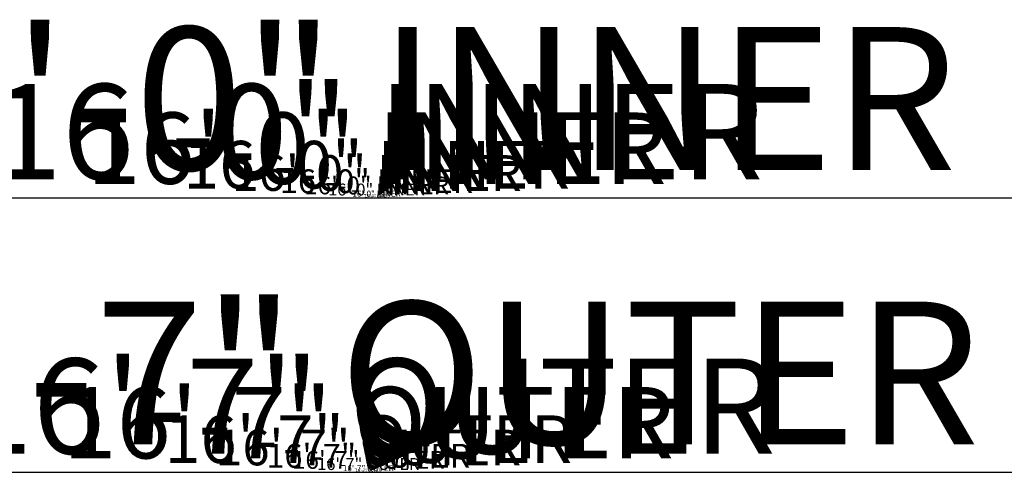
# Model space of a CAD drawing. Units: inches. Extents: x 12 to 872, y 80 to 555.
# Drawn here: x 321 to 380, y 87 to 114 of the extents above; entities that cross this region are included whole.
import ezdxf

# ---------------------------------------------------------------- set-up
doc = ezdxf.new("R2010")
doc.units = ezdxf.units.IN
doc.header["$LTSCALE"] = 0.25
doc.header["$MEASUREMENT"] = 0
for name, color, linetype in [('DIM', 1, 'Continuous'), ('DIM @ 1 (1)', 1, 'Continuous'), ('DIM @ 1 (2)', 1, 'Continuous'), ('DIM @ 12', 1, 'Continuous'), ('DIM @ 16', 1, 'Continuous'), ('DIM @ 2', 1, 'Continuous'), ('DIM @ 24', 1, 'Continuous'), ('DIM @ 32', 1, 'Continuous'), ('DIM @ 4', 1, 'Continuous'), ('DIM @ 48', 1, 'Continuous'), ('DIM @ 64', 1, 'Continuous'), ('DIM @ 8', 1, 'Continuous'), ('DIM @ 96', 1, 'Continuous')]:
    doc.layers.add(name, color=color, linetype=linetype)
doc.styles.get("Standard").update_dxf_attribs({"font": 'romans.shx'})
doc.dimstyles.get("Standard").update_dxf_attribs({"dimtxt": 0.09, "dimasz": 0.07, "dimexe": 0.009, "dimexo": 0.009, "dimgap": 0.009, "dimtad": 1, "dimtih": 1, "dimtoh": 1, "dimdec": 4, "dimzin": 0, "dimdsep": 46, "dimlunit": 5, "dimtxsty": 'Standard', "dimcen": 0, "dimclrt": 7, "dimadec": 0, "dimazin": 0, "dimtfac": 1, "dimtdec": 4, "dimtofl": 0, "dimtmove": 0, "dimatfit": 1, "dimfxl": 0, "dimtolj": 1, "dimtzin": 0, "dimarcsym": 0})

# ---------------------------------------------------------------- blocks, each defined once
blk = doc.blocks.new('*D1012')
at = {"layer": 'DEFPOINTS', "color": 0}
for p in [(242.386, 149.248), (441.386, 149.248), (441.386, 86.847)]:
    blk.add_point(p, dxfattribs=at)
at = {"layer": 'DIM', "color": 0, "lineweight": -2}
for p, q in [((242.386, 148.672), (242.386, 86.271)), ((441.386, 148.672), (441.386, 86.271)), ((246.866, 86.847), (436.906, 86.847))]:
    blk.add_line(p, q, dxfattribs=at)
at = {"layer": 'DIM', "color": 0}
for points in [[(246.866, 87.594), (246.866, 86.1), (242.386, 86.847)], [(436.906, 87.594), (436.906, 86.1), (441.386, 86.847)]]:
    blk.add_solid(points, dxfattribs=at)
at = {"layer": 'DIM', "color": 7, "insert": (341.886, 90.851), "char_height": 5.76, "attachment_point": 5}
blk.add_mtext('\\A1;16\'-7" OUTER', dxfattribs=at)
blk = doc.blocks.new('*D1013')
at = {"layer": 'DEFPOINTS', "color": 0}
for p in [(242.386, 149.248), (441.386, 149.248), (441.386, 86.847)]:
    blk.add_point(p, dxfattribs=at)
at = {"layer": 'DIM', "color": 0, "lineweight": -2}
for p, q in [((242.386, 148.384), (242.386, 85.983)), ((441.386, 148.384), (441.386, 85.983)), ((249.106, 86.847), (434.666, 86.847))]:
    blk.add_line(p, q, dxfattribs=at)
at = {"layer": 'DIM', "color": 0}
for points in [[(249.106, 87.967), (249.106, 85.727), (242.386, 86.847)], [(434.666, 87.967), (434.666, 85.727), (441.386, 86.847)]]:
    blk.add_solid(points, dxfattribs=at)
at = {"layer": 'DIM', "color": 7, "insert": (341.886, 92.854), "char_height": 8.64, "attachment_point": 5}
blk.add_mtext('\\A1;16\'-7" OUTER', dxfattribs=at)
blk = doc.blocks.new('*D1014')
at = {"layer": 'DEFPOINTS', "color": 0}
for p in [(242.386, 149.248), (441.386, 149.248), (441.386, 86.847)]:
    blk.add_point(p, dxfattribs=at)
at = {"layer": 'DIM', "color": 0, "lineweight": -2}
for p, q in [((242.386, 148.816), (242.386, 86.415)), ((441.386, 148.816), (441.386, 86.415)), ((245.746, 86.847), (438.026, 86.847))]:
    blk.add_line(p, q, dxfattribs=at)
at = {"layer": 'DIM', "color": 0}
for points in [[(245.746, 87.407), (245.746, 86.287), (242.386, 86.847)], [(438.026, 87.407), (438.026, 86.287), (441.386, 86.847)]]:
    blk.add_solid(points, dxfattribs=at)
at = {"layer": 'DIM', "color": 7, "insert": (341.886, 89.85), "char_height": 4.32, "attachment_point": 5}
blk.add_mtext('\\A1;16\'-7" OUTER', dxfattribs=at)
blk = doc.blocks.new('*D1015')
at = {"layer": 'DEFPOINTS', "color": 0}
for p in [(242.386, 149.248), (441.386, 149.248), (441.386, 86.847)]:
    blk.add_point(p, dxfattribs=at)
at = {"layer": 'DIM', "color": 0, "lineweight": -2}
for p, q in [((242.386, 148.96), (242.386, 86.559)), ((441.386, 148.96), (441.386, 86.559)), ((244.626, 86.847), (439.146, 86.847))]:
    blk.add_line(p, q, dxfattribs=at)
at = {"layer": 'DIM', "color": 0}
for points in [[(244.626, 87.22), (244.626, 86.474), (242.386, 86.847)], [(439.146, 87.22), (439.146, 86.474), (441.386, 86.847)]]:
    blk.add_solid(points, dxfattribs=at)
at = {"layer": 'DIM', "color": 7, "insert": (341.886, 88.849), "char_height": 2.88, "attachment_point": 5}
blk.add_mtext('\\A1;16\'-7" OUTER', dxfattribs=at)
blk = doc.blocks.new('*D1016')
at = {"layer": 'DEFPOINTS', "color": 0}
for p in [(242.386, 149.248), (441.386, 149.248), (441.386, 86.847)]:
    blk.add_point(p, dxfattribs=at)
at = {"layer": 'DIM', "color": 0, "lineweight": -2}
for p, q in [((242.386, 149.032), (242.386, 86.631)), ((441.386, 149.032), (441.386, 86.631)), ((244.066, 86.847), (439.706, 86.847))]:
    blk.add_line(p, q, dxfattribs=at)
at = {"layer": 'DIM', "color": 0}
for points in [[(244.066, 87.127), (244.066, 86.567), (242.386, 86.847)], [(439.706, 87.127), (439.706, 86.567), (441.386, 86.847)]]:
    blk.add_solid(points, dxfattribs=at)
at = {"layer": 'DIM', "color": 7, "insert": (341.886, 88.349), "char_height": 2.16, "attachment_point": 5}
blk.add_mtext('\\A1;16\'-7" OUTER', dxfattribs=at)
blk = doc.blocks.new('*D1017')
at = {"layer": 'DEFPOINTS', "color": 0}
for p in [(242.386, 149.248), (441.386, 149.248), (441.386, 86.847)]:
    blk.add_point(p, dxfattribs=at)
at = {"layer": 'DIM', "color": 0, "lineweight": -2}
for p, q in [((242.386, 149.104), (242.386, 86.703)), ((441.386, 149.104), (441.386, 86.703)), ((243.506, 86.847), (440.266, 86.847))]:
    blk.add_line(p, q, dxfattribs=at)
at = {"layer": 'DIM', "color": 0}
for points in [[(243.506, 87.034), (243.506, 86.66), (242.386, 86.847)], [(440.266, 87.034), (440.266, 86.66), (441.386, 86.847)]]:
    blk.add_solid(points, dxfattribs=at)
at = {"layer": 'DIM', "color": 7, "insert": (341.886, 87.848), "char_height": 1.44, "attachment_point": 5}
blk.add_mtext('\\A1;16\'-7" OUTER', dxfattribs=at)
blk = doc.blocks.new('*D1018')
at = {"layer": 'DEFPOINTS', "color": 0}
for p in [(242.386, 149.248), (441.386, 149.248), (441.386, 86.847)]:
    blk.add_point(p, dxfattribs=at)
at = {"layer": 'DIM', "color": 0, "lineweight": -2}
for p, q in [((242.386, 149.14), (242.386, 86.739)), ((441.386, 149.14), (441.386, 86.739)), ((243.226, 86.847), (440.546, 86.847))]:
    blk.add_line(p, q, dxfattribs=at)
at = {"layer": 'DIM', "color": 0}
for points in [[(243.226, 86.987), (243.226, 86.707), (242.386, 86.847)], [(440.546, 86.987), (440.546, 86.707), (441.386, 86.847)]]:
    blk.add_solid(points, dxfattribs=at)
at = {"layer": 'DIM', "color": 7, "insert": (341.886, 87.598), "char_height": 1.08, "attachment_point": 5}
blk.add_mtext('\\A1;16\'-7" OUTER', dxfattribs=at)
blk = doc.blocks.new('*D1019')
at = {"layer": 'DEFPOINTS', "color": 0}
for p in [(242.386, 149.248), (441.386, 149.248), (441.386, 86.847)]:
    blk.add_point(p, dxfattribs=at)
at = {"layer": 'DIM', "color": 0, "lineweight": -2}
for p, q in [((242.386, 149.176), (242.386, 86.775)), ((441.386, 149.176), (441.386, 86.775)), ((242.946, 86.847), (440.826, 86.847))]:
    blk.add_line(p, q, dxfattribs=at)
at = {"layer": 'DIM', "color": 0}
for points in [[(242.946, 86.94), (242.946, 86.754), (242.386, 86.847)], [(440.826, 86.94), (440.826, 86.754), (441.386, 86.847)]]:
    blk.add_solid(points, dxfattribs=at)
at = {"layer": 'DIM', "color": 7, "insert": (341.886, 87.347), "char_height": 0.72, "attachment_point": 5}
blk.add_mtext('\\A1;16\'-7" OUTER', dxfattribs=at)
blk = doc.blocks.new('*D1020')
at = {"layer": 'DEFPOINTS', "color": 0}
for p in [(242.386, 149.248), (441.386, 149.248), (441.386, 86.847)]:
    blk.add_point(p, dxfattribs=at)
at = {"layer": 'DIM', "color": 0, "lineweight": -2}
for p, q in [((242.386, 149.212), (242.386, 86.811)), ((441.386, 149.212), (441.386, 86.811)), ((242.666, 86.847), (441.106, 86.847))]:
    blk.add_line(p, q, dxfattribs=at)
at = {"layer": 'DIM', "color": 0}
for points in [[(242.666, 86.894), (242.666, 86.8), (242.386, 86.847)], [(441.106, 86.894), (441.106, 86.8), (441.386, 86.847)]]:
    blk.add_solid(points, dxfattribs=at)
at = {"layer": 'DIM', "color": 7, "insert": (341.886, 87.097), "char_height": 0.36, "attachment_point": 5}
blk.add_mtext('\\A1;16\'-7" OUTER', dxfattribs=at)
blk = doc.blocks.new('*D1021')
at = {"layer": 'DEFPOINTS', "color": 0}
for p in [(242.386, 149.248), (441.386, 149.248), (441.386, 86.847)]:
    blk.add_point(p, dxfattribs=at)
at = {"layer": 'DIM', "color": 0, "lineweight": -2}
for p, q in [((242.386, 149.23), (242.386, 86.829)), ((441.386, 149.23), (441.386, 86.829)), ((242.526, 86.847), (441.246, 86.847))]:
    blk.add_line(p, q, dxfattribs=at)
at = {"layer": 'DIM', "color": 0}
for points in [[(242.526, 86.87), (242.526, 86.824), (242.386, 86.847)], [(441.246, 86.87), (441.246, 86.824), (441.386, 86.847)]]:
    blk.add_solid(points, dxfattribs=at)
at = {"layer": 'DIM', "color": 7, "insert": (341.886, 86.972), "char_height": 0.18, "attachment_point": 5}
blk.add_mtext('\\A1;16\'-7" OUTER', dxfattribs=at)
blk = doc.blocks.new('*D1022')
at = {"layer": 'DEFPOINTS', "color": 0}
for p in [(242.386, 149.248), (441.386, 149.248), (441.386, 86.847)]:
    blk.add_point(p, dxfattribs=at)
at = {"layer": 'DIM', "color": 0, "lineweight": -2}
for p, q in [((242.386, 149.239), (242.386, 86.838)), ((441.386, 149.239), (441.386, 86.838)), ((242.456, 86.847), (441.316, 86.847))]:
    blk.add_line(p, q, dxfattribs=at)
at = {"layer": 'DIM', "color": 0}
for points in [[(242.456, 86.859), (242.456, 86.835), (242.386, 86.847)], [(441.316, 86.859), (441.316, 86.835), (441.386, 86.847)]]:
    blk.add_solid(points, dxfattribs=at)
at = {"layer": 'DIM', "color": 7, "insert": (341.886, 86.909), "char_height": 0.09, "attachment_point": 5}
blk.add_mtext('\\A1;16\'-7" OUTER', dxfattribs=at)
blk = doc.blocks.new('*D1023')
at = {"layer": 'DEFPOINTS', "color": 0}
for p in [(242.386, 149.248), (441.386, 149.248), (441.386, 86.847)]:
    blk.add_point(p, dxfattribs=at)
at = {"layer": 'DIM', "color": 0, "lineweight": -2}
for p, q in [((242.386, 149.239), (242.386, 86.838)), ((441.386, 149.239), (441.386, 86.838)), ((242.456, 86.847), (441.316, 86.847))]:
    blk.add_line(p, q, dxfattribs=at)
at = {"layer": 'DIM', "color": 0}
for points in [[(242.456, 86.859), (242.456, 86.835), (242.386, 86.847)], [(441.316, 86.859), (441.316, 86.835), (441.386, 86.847)]]:
    blk.add_solid(points, dxfattribs=at)
at = {"layer": 'DIM', "color": 7, "insert": (341.886, 86.909), "char_height": 0.09, "attachment_point": 5}
blk.add_mtext('\\A1;16\'-7" OUTER', dxfattribs=at)
blk = doc.blocks.new('*D1025')
at = {"layer": 'DEFPOINTS', "color": 0}
for p in [(246.386, 152.906), (438.386, 152.906), (438.386, 103.45)]:
    blk.add_point(p, dxfattribs=at)
at = {"layer": 'DIM', "color": 0, "lineweight": -2}
for p, q in [((246.386, 152.33), (246.386, 102.874)), ((438.386, 152.33), (438.386, 102.874)), ((250.866, 103.45), (433.906, 103.45))]:
    blk.add_line(p, q, dxfattribs=at)
at = {"layer": 'DIM', "color": 0}
for points in [[(250.866, 104.197), (250.866, 102.704), (246.386, 103.45)], [(433.906, 104.197), (433.906, 102.704), (438.386, 103.45)]]:
    blk.add_solid(points, dxfattribs=at)
at = {"layer": 'DIM', "color": 7, "insert": (342.386, 107.455), "char_height": 5.76, "attachment_point": 5}
blk.add_mtext('\\A1;16\'-0" INNER', dxfattribs=at)
blk = doc.blocks.new('*D1026')
at = {"layer": 'DEFPOINTS', "color": 0}
for p in [(246.386, 152.906), (438.386, 152.906), (438.386, 103.45)]:
    blk.add_point(p, dxfattribs=at)
at = {"layer": 'DIM', "color": 0, "lineweight": -2}
for p, q in [((246.386, 152.042), (246.386, 102.586)), ((438.386, 152.042), (438.386, 102.586)), ((253.106, 103.45), (431.666, 103.45))]:
    blk.add_line(p, q, dxfattribs=at)
at = {"layer": 'DIM', "color": 0}
for points in [[(253.106, 104.57), (253.106, 102.33), (246.386, 103.45)], [(431.666, 104.57), (431.666, 102.33), (438.386, 103.45)]]:
    blk.add_solid(points, dxfattribs=at)
at = {"layer": 'DIM', "color": 7, "insert": (342.386, 109.457), "char_height": 8.64, "attachment_point": 5}
blk.add_mtext('\\A1;16\'-0" INNER', dxfattribs=at)
blk = doc.blocks.new('*D1027')
at = {"layer": 'DEFPOINTS', "color": 0}
for p in [(246.386, 152.906), (438.386, 152.906), (438.386, 103.45)]:
    blk.add_point(p, dxfattribs=at)
at = {"layer": 'DIM', "color": 0, "lineweight": -2}
for p, q in [((246.386, 152.474), (246.386, 103.018)), ((438.386, 152.474), (438.386, 103.018)), ((249.746, 103.45), (435.026, 103.45))]:
    blk.add_line(p, q, dxfattribs=at)
at = {"layer": 'DIM', "color": 0}
for points in [[(249.746, 104.01), (249.746, 102.89), (246.386, 103.45)], [(435.026, 104.01), (435.026, 102.89), (438.386, 103.45)]]:
    blk.add_solid(points, dxfattribs=at)
at = {"layer": 'DIM', "color": 7, "insert": (342.386, 106.454), "char_height": 4.32, "attachment_point": 5}
blk.add_mtext('\\A1;16\'-0" INNER', dxfattribs=at)
blk = doc.blocks.new('*D1028')
at = {"layer": 'DEFPOINTS', "color": 0}
for p in [(246.386, 152.906), (438.386, 152.906), (438.386, 103.45)]:
    blk.add_point(p, dxfattribs=at)
at = {"layer": 'DIM', "color": 0, "lineweight": -2}
for p, q in [((246.386, 152.618), (246.386, 103.162)), ((438.386, 152.618), (438.386, 103.162)), ((248.626, 103.45), (436.146, 103.45))]:
    blk.add_line(p, q, dxfattribs=at)
at = {"layer": 'DIM', "color": 0}
for points in [[(248.626, 103.824), (248.626, 103.077), (246.386, 103.45)], [(436.146, 103.824), (436.146, 103.077), (438.386, 103.45)]]:
    blk.add_solid(points, dxfattribs=at)
at = {"layer": 'DIM', "color": 7, "insert": (342.386, 105.453), "char_height": 2.88, "attachment_point": 5}
blk.add_mtext('\\A1;16\'-0" INNER', dxfattribs=at)
blk = doc.blocks.new('*D1029')
at = {"layer": 'DEFPOINTS', "color": 0}
for p in [(246.386, 152.906), (438.386, 152.906), (438.386, 103.45)]:
    blk.add_point(p, dxfattribs=at)
at = {"layer": 'DIM', "color": 0, "lineweight": -2}
for p, q in [((246.386, 152.69), (246.386, 103.234)), ((438.386, 152.69), (438.386, 103.234)), ((248.066, 103.45), (436.706, 103.45))]:
    blk.add_line(p, q, dxfattribs=at)
at = {"layer": 'DIM', "color": 0}
for points in [[(248.066, 103.73), (248.066, 103.17), (246.386, 103.45)], [(436.706, 103.73), (436.706, 103.17), (438.386, 103.45)]]:
    blk.add_solid(points, dxfattribs=at)
at = {"layer": 'DIM', "color": 7, "insert": (342.386, 104.952), "char_height": 2.16, "attachment_point": 5}
blk.add_mtext('\\A1;16\'-0" INNER', dxfattribs=at)
blk = doc.blocks.new('*D1030')
at = {"layer": 'DEFPOINTS', "color": 0}
for p in [(246.386, 152.906), (438.386, 152.906), (438.386, 103.45)]:
    blk.add_point(p, dxfattribs=at)
at = {"layer": 'DIM', "color": 0, "lineweight": -2}
for p, q in [((246.386, 152.762), (246.386, 103.306)), ((438.386, 152.762), (438.386, 103.306)), ((247.506, 103.45), (437.266, 103.45))]:
    blk.add_line(p, q, dxfattribs=at)
at = {"layer": 'DIM', "color": 0}
for points in [[(247.506, 103.637), (247.506, 103.264), (246.386, 103.45)], [(437.266, 103.637), (437.266, 103.264), (438.386, 103.45)]]:
    blk.add_solid(points, dxfattribs=at)
at = {"layer": 'DIM', "color": 7, "insert": (342.386, 104.452), "char_height": 1.44, "attachment_point": 5}
blk.add_mtext('\\A1;16\'-0" INNER', dxfattribs=at)
blk = doc.blocks.new('*D1031')
at = {"layer": 'DEFPOINTS', "color": 0}
for p in [(246.386, 152.906), (438.386, 152.906), (438.386, 103.45)]:
    blk.add_point(p, dxfattribs=at)
at = {"layer": 'DIM', "color": 0, "lineweight": -2}
for p, q in [((246.386, 152.798), (246.386, 103.342)), ((438.386, 152.798), (438.386, 103.342)), ((247.226, 103.45), (437.546, 103.45))]:
    blk.add_line(p, q, dxfattribs=at)
at = {"layer": 'DIM', "color": 0}
for points in [[(247.226, 103.59), (247.226, 103.31), (246.386, 103.45)], [(437.546, 103.59), (437.546, 103.31), (438.386, 103.45)]]:
    blk.add_solid(points, dxfattribs=at)
at = {"layer": 'DIM', "color": 7, "insert": (342.386, 104.201), "char_height": 1.08, "attachment_point": 5}
blk.add_mtext('\\A1;16\'-0" INNER', dxfattribs=at)
blk = doc.blocks.new('*D1032')
at = {"layer": 'DEFPOINTS', "color": 0}
for p in [(246.386, 152.906), (438.386, 152.906), (438.386, 103.45)]:
    blk.add_point(p, dxfattribs=at)
at = {"layer": 'DIM', "color": 0, "lineweight": -2}
for p, q in [((246.386, 152.834), (246.386, 103.378)), ((438.386, 152.834), (438.386, 103.378)), ((246.946, 103.45), (437.826, 103.45))]:
    blk.add_line(p, q, dxfattribs=at)
at = {"layer": 'DIM', "color": 0}
for points in [[(246.946, 103.544), (246.946, 103.357), (246.386, 103.45)], [(437.826, 103.544), (437.826, 103.357), (438.386, 103.45)]]:
    blk.add_solid(points, dxfattribs=at)
at = {"layer": 'DIM', "color": 7, "insert": (342.386, 103.951), "char_height": 0.72, "attachment_point": 5}
blk.add_mtext('\\A1;16\'-0" INNER', dxfattribs=at)
blk = doc.blocks.new('*D1033')
at = {"layer": 'DEFPOINTS', "color": 0}
for p in [(246.386, 152.906), (438.386, 152.906), (438.386, 103.45)]:
    blk.add_point(p, dxfattribs=at)
at = {"layer": 'DIM', "color": 0, "lineweight": -2}
for p, q in [((246.386, 152.87), (246.386, 103.414)), ((438.386, 152.87), (438.386, 103.414)), ((246.666, 103.45), (438.106, 103.45))]:
    blk.add_line(p, q, dxfattribs=at)
at = {"layer": 'DIM', "color": 0}
for points in [[(246.666, 103.497), (246.666, 103.404), (246.386, 103.45)], [(438.106, 103.497), (438.106, 103.404), (438.386, 103.45)]]:
    blk.add_solid(points, dxfattribs=at)
at = {"layer": 'DIM', "color": 7, "insert": (342.386, 103.701), "char_height": 0.36, "attachment_point": 5}
blk.add_mtext('\\A1;16\'-0" INNER', dxfattribs=at)
blk = doc.blocks.new('*D1034')
at = {"layer": 'DEFPOINTS', "color": 0}
for p in [(246.386, 152.906), (438.386, 152.906), (438.386, 103.45)]:
    blk.add_point(p, dxfattribs=at)
at = {"layer": 'DIM', "color": 0, "lineweight": -2}
for p, q in [((246.386, 152.888), (246.386, 103.432)), ((438.386, 152.888), (438.386, 103.432)), ((246.526, 103.45), (438.246, 103.45))]:
    blk.add_line(p, q, dxfattribs=at)
at = {"layer": 'DIM', "color": 0}
for points in [[(246.526, 103.474), (246.526, 103.427), (246.386, 103.45)], [(438.246, 103.474), (438.246, 103.427), (438.386, 103.45)]]:
    blk.add_solid(points, dxfattribs=at)
at = {"layer": 'DIM', "color": 7, "insert": (342.386, 103.576), "char_height": 0.18, "attachment_point": 5}
blk.add_mtext('\\A1;16\'-0" INNER', dxfattribs=at)
blk = doc.blocks.new('*D1035')
at = {"layer": 'DEFPOINTS', "color": 0}
for p in [(246.386, 152.906), (438.386, 152.906), (438.386, 103.45)]:
    blk.add_point(p, dxfattribs=at)
at = {"layer": 'DIM', "color": 0, "lineweight": -2}
for p, q in [((246.386, 152.897), (246.386, 103.441)), ((438.386, 152.897), (438.386, 103.441)), ((246.456, 103.45), (438.316, 103.45))]:
    blk.add_line(p, q, dxfattribs=at)
at = {"layer": 'DIM', "color": 0}
for points in [[(246.456, 103.462), (246.456, 103.439), (246.386, 103.45)], [(438.316, 103.462), (438.316, 103.439), (438.386, 103.45)]]:
    blk.add_solid(points, dxfattribs=at)
at = {"layer": 'DIM', "color": 7, "insert": (342.386, 103.513), "char_height": 0.09, "attachment_point": 5}
blk.add_mtext('\\A1;16\'-0" INNER', dxfattribs=at)
blk = doc.blocks.new('*D1036')
at = {"layer": 'DEFPOINTS', "color": 0}
for p in [(246.386, 152.906), (438.386, 152.906), (438.386, 103.45)]:
    blk.add_point(p, dxfattribs=at)
at = {"layer": 'DIM', "color": 0, "lineweight": -2}
for p, q in [((246.386, 152.897), (246.386, 103.441)), ((438.386, 152.897), (438.386, 103.441)), ((246.456, 103.45), (438.316, 103.45))]:
    blk.add_line(p, q, dxfattribs=at)
at = {"layer": 'DIM', "color": 0}
for points in [[(246.456, 103.462), (246.456, 103.439), (246.386, 103.45)], [(438.316, 103.462), (438.316, 103.439), (438.386, 103.45)]]:
    blk.add_solid(points, dxfattribs=at)
at = {"layer": 'DIM', "color": 7, "insert": (342.386, 103.513), "char_height": 0.09, "attachment_point": 5}
blk.add_mtext('\\A1;16\'-0" INNER', dxfattribs=at)
blk = doc.blocks.new('*U1491')
at = {"layer": 'DIM @ 1 (1)'}
dim = blk.add_linear_dim(base=(441.38606, 86.8469), p1=(242.38606, 149.24814), p2=(441.38606, 149.24814), text='<> OUTER', dimstyle='Standard', override={"dimscale": 1, "dimzin": 3, "dimlunit": 4, "dimpost": '', "dimtix": 0, "dimtofl": 0, "dimtmove": 0, "dimatfit": 1}, dxfattribs=at)
dim.commit()
dim.dimension.update_dxf_attribs({"geometry": '*D1022', "text_midpoint": (341.88606, 86.90947)})
at = {"layer": 'DIM @ 1 (2)'}
dim = blk.add_linear_dim(base=(441.38606, 86.8469), p1=(242.38606, 149.24814), p2=(441.38606, 149.24814), text='<> OUTER', dimstyle='Standard', override={"dimscale": 1, "dimzin": 3, "dimlunit": 4, "dimpost": '', "dimtix": 0, "dimtofl": 0, "dimtmove": 0, "dimatfit": 1}, dxfattribs=at)
dim.commit()
dim.dimension.update_dxf_attribs({"geometry": '*D1023', "text_midpoint": (341.88606, 86.90947)})
at = {"layer": 'DIM @ 12'}
dim = blk.add_linear_dim(base=(441.38606, 86.8469), p1=(242.38606, 149.24814), p2=(441.38606, 149.24814), text='<> OUTER', dimstyle='Standard', override={"dimscale": 12, "dimzin": 3, "dimlunit": 4, "dimpost": '', "dimtix": 0, "dimtofl": 0, "dimtmove": 0, "dimatfit": 1}, dxfattribs=at)
dim.commit()
dim.dimension.update_dxf_attribs({"geometry": '*D1018', "text_midpoint": (341.88606, 87.59775)})
at = {"layer": 'DIM @ 16'}
dim = blk.add_linear_dim(base=(441.38606, 86.8469), p1=(242.38606, 149.24814), p2=(441.38606, 149.24814), text='<> OUTER', dimstyle='Standard', override={"dimscale": 16, "dimzin": 3, "dimlunit": 4, "dimpost": '', "dimtix": 0, "dimtofl": 0, "dimtmove": 0, "dimatfit": 1}, dxfattribs=at)
dim.commit()
dim.dimension.update_dxf_attribs({"geometry": '*D1017', "text_midpoint": (341.88606, 87.84804)})
at = {"layer": 'DIM @ 2'}
dim = blk.add_linear_dim(base=(441.38606, 86.8469), p1=(242.38606, 149.24814), p2=(441.38606, 149.24814), text='<> OUTER', dimstyle='Standard', override={"dimscale": 2, "dimzin": 3, "dimlunit": 4, "dimpost": '', "dimtix": 0, "dimtofl": 0, "dimtmove": 0, "dimatfit": 1}, dxfattribs=at)
dim.commit()
dim.dimension.update_dxf_attribs({"geometry": '*D1021', "text_midpoint": (341.88606, 86.97204)})
at = {"layer": 'DIM @ 24'}
dim = blk.add_linear_dim(base=(441.38606, 86.8469), p1=(242.38606, 149.24814), p2=(441.38606, 149.24814), text='<> OUTER', dimstyle='Standard', override={"dimscale": 24, "dimzin": 3, "dimlunit": 4, "dimpost": '', "dimtix": 0, "dimtofl": 0, "dimtmove": 0, "dimatfit": 1}, dxfattribs=at)
dim.commit()
dim.dimension.update_dxf_attribs({"geometry": '*D1016', "text_midpoint": (341.88606, 88.34861)})
at = {"layer": 'DIM @ 32'}
dim = blk.add_linear_dim(base=(441.38606, 86.8469), p1=(242.38606, 149.24814), p2=(441.38606, 149.24814), text='<> OUTER', dimstyle='Standard', override={"dimscale": 32, "dimzin": 3, "dimlunit": 4, "dimpost": '', "dimtix": 0, "dimtofl": 0, "dimtmove": 0, "dimatfit": 1}, dxfattribs=at)
dim.commit()
dim.dimension.update_dxf_attribs({"geometry": '*D1015', "text_midpoint": (341.88606, 88.84918)})
at = {"layer": 'DIM @ 4'}
dim = blk.add_linear_dim(base=(441.38606, 86.8469), p1=(242.38606, 149.24814), p2=(441.38606, 149.24814), text='<> OUTER', dimstyle='Standard', override={"dimscale": 4, "dimzin": 3, "dimlunit": 4, "dimpost": '', "dimtix": 0, "dimtofl": 0, "dimtmove": 0, "dimatfit": 1}, dxfattribs=at)
dim.commit()
dim.dimension.update_dxf_attribs({"geometry": '*D1020', "text_midpoint": (341.88606, 87.09718)})
at = {"layer": 'DIM @ 48'}
dim = blk.add_linear_dim(base=(441.38606, 86.8469), p1=(242.38606, 149.24814), p2=(441.38606, 149.24814), text='<> OUTER', dimstyle='Standard', override={"dimscale": 48, "dimzin": 3, "dimlunit": 4, "dimpost": '', "dimtix": 0, "dimtofl": 0, "dimtmove": 0, "dimatfit": 1}, dxfattribs=at)
dim.commit()
dim.dimension.update_dxf_attribs({"geometry": '*D1014', "text_midpoint": (341.88606, 89.85032)})
at = {"layer": 'DIM @ 64'}
dim = blk.add_linear_dim(base=(441.38606, 86.8469), p1=(242.38606, 149.24814), p2=(441.38606, 149.24814), text='<> OUTER', dimstyle='Standard', override={"dimscale": 64, "dimzin": 3, "dimlunit": 4, "dimpost": '', "dimtix": 0, "dimtofl": 0, "dimtmove": 0, "dimatfit": 1}, dxfattribs=at)
dim.commit()
dim.dimension.update_dxf_attribs({"geometry": '*D1012', "text_midpoint": (341.88606, 90.85147)})
at = {"layer": 'DIM @ 8'}
dim = blk.add_linear_dim(base=(441.38606, 86.8469), p1=(242.38606, 149.24814), p2=(441.38606, 149.24814), text='<> OUTER', dimstyle='Standard', override={"dimscale": 8, "dimzin": 3, "dimlunit": 4, "dimpost": '', "dimtix": 0, "dimtofl": 0, "dimtmove": 0, "dimatfit": 1}, dxfattribs=at)
dim.commit()
dim.dimension.update_dxf_attribs({"geometry": '*D1019', "text_midpoint": (341.88606, 87.34747)})
at = {"layer": 'DIM @ 96'}
dim = blk.add_linear_dim(base=(441.38606, 86.8469), p1=(242.38606, 149.24814), p2=(441.38606, 149.24814), text='<> OUTER', dimstyle='Standard', override={"dimscale": 96, "dimzin": 3, "dimlunit": 4, "dimpost": '', "dimtix": 0, "dimtofl": 0, "dimtmove": 0, "dimatfit": 1}, dxfattribs=at)
dim.commit()
dim.dimension.update_dxf_attribs({"geometry": '*D1013', "text_midpoint": (341.88606, 92.85375)})
blk = doc.blocks.new('*U1492')
at = {"layer": 'DIM @ 1 (1)'}
dim = blk.add_linear_dim(base=(438.38606, 103.45044), p1=(246.38606, 152.90578), p2=(438.38606, 152.90578), text='<> INNER', dimstyle='Standard', override={"dimscale": 1, "dimzin": 3, "dimlunit": 4, "dimpost": '', "dimtix": 0, "dimtofl": 0, "dimtmove": 0, "dimatfit": 1}, dxfattribs=at)
dim.commit()
dim.dimension.update_dxf_attribs({"geometry": '*D1035', "text_midpoint": (342.38606, 103.51302)})
at = {"layer": 'DIM @ 1 (2)'}
dim = blk.add_linear_dim(base=(438.38606, 103.45044), p1=(246.38606, 152.90578), p2=(438.38606, 152.90578), text='<> INNER', dimstyle='Standard', override={"dimscale": 1, "dimzin": 3, "dimlunit": 4, "dimpost": '', "dimtix": 0, "dimtofl": 0, "dimtmove": 0, "dimatfit": 1}, dxfattribs=at)
dim.commit()
dim.dimension.update_dxf_attribs({"geometry": '*D1036', "text_midpoint": (342.38606, 103.51302)})
at = {"layer": 'DIM @ 12'}
dim = blk.add_linear_dim(base=(438.38606, 103.45044), p1=(246.38606, 152.90578), p2=(438.38606, 152.90578), text='<> INNER', dimstyle='Standard', override={"dimscale": 12, "dimzin": 3, "dimlunit": 4, "dimpost": '', "dimtix": 0, "dimtofl": 0, "dimtmove": 0, "dimatfit": 1}, dxfattribs=at)
dim.commit()
dim.dimension.update_dxf_attribs({"geometry": '*D1031', "text_midpoint": (342.38606, 104.2013)})
at = {"layer": 'DIM @ 16'}
dim = blk.add_linear_dim(base=(438.38606, 103.45044), p1=(246.38606, 152.90578), p2=(438.38606, 152.90578), text='<> INNER', dimstyle='Standard', override={"dimscale": 16, "dimzin": 3, "dimlunit": 4, "dimpost": '', "dimtix": 0, "dimtofl": 0, "dimtmove": 0, "dimatfit": 1}, dxfattribs=at)
dim.commit()
dim.dimension.update_dxf_attribs({"geometry": '*D1030', "text_midpoint": (342.38606, 104.45159)})
at = {"layer": 'DIM @ 2'}
dim = blk.add_linear_dim(base=(438.38606, 103.45044), p1=(246.38606, 152.90578), p2=(438.38606, 152.90578), text='<> INNER', dimstyle='Standard', override={"dimscale": 2, "dimzin": 3, "dimlunit": 4, "dimpost": '', "dimtix": 0, "dimtofl": 0, "dimtmove": 0, "dimatfit": 1}, dxfattribs=at)
dim.commit()
dim.dimension.update_dxf_attribs({"geometry": '*D1034', "text_midpoint": (342.38606, 103.57559)})
at = {"layer": 'DIM @ 24'}
dim = blk.add_linear_dim(base=(438.38606, 103.45044), p1=(246.38606, 152.90578), p2=(438.38606, 152.90578), text='<> INNER', dimstyle='Standard', override={"dimscale": 24, "dimzin": 3, "dimlunit": 4, "dimpost": '', "dimtix": 0, "dimtofl": 0, "dimtmove": 0, "dimatfit": 1}, dxfattribs=at)
dim.commit()
dim.dimension.update_dxf_attribs({"geometry": '*D1029', "text_midpoint": (342.38606, 104.95216)})
at = {"layer": 'DIM @ 32'}
dim = blk.add_linear_dim(base=(438.38606, 103.45044), p1=(246.38606, 152.90578), p2=(438.38606, 152.90578), text='<> INNER', dimstyle='Standard', override={"dimscale": 32, "dimzin": 3, "dimlunit": 4, "dimpost": '', "dimtix": 0, "dimtofl": 0, "dimtmove": 0, "dimatfit": 1}, dxfattribs=at)
dim.commit()
dim.dimension.update_dxf_attribs({"geometry": '*D1028', "text_midpoint": (342.38606, 105.45273)})
at = {"layer": 'DIM @ 4'}
dim = blk.add_linear_dim(base=(438.38606, 103.45044), p1=(246.38606, 152.90578), p2=(438.38606, 152.90578), text='<> INNER', dimstyle='Standard', override={"dimscale": 4, "dimzin": 3, "dimlunit": 4, "dimpost": '', "dimtix": 0, "dimtofl": 0, "dimtmove": 0, "dimatfit": 1}, dxfattribs=at)
dim.commit()
dim.dimension.update_dxf_attribs({"geometry": '*D1033', "text_midpoint": (342.38606, 103.70073)})
at = {"layer": 'DIM @ 48'}
dim = blk.add_linear_dim(base=(438.38606, 103.45044), p1=(246.38606, 152.90578), p2=(438.38606, 152.90578), text='<> INNER', dimstyle='Standard', override={"dimscale": 48, "dimzin": 3, "dimlunit": 4, "dimpost": '', "dimtix": 0, "dimtofl": 0, "dimtmove": 0, "dimatfit": 1}, dxfattribs=at)
dim.commit()
dim.dimension.update_dxf_attribs({"geometry": '*D1027', "text_midpoint": (342.38606, 106.45387)})
at = {"layer": 'DIM @ 64'}
dim = blk.add_linear_dim(base=(438.38606, 103.45044), p1=(246.38606, 152.90578), p2=(438.38606, 152.90578), text='<> INNER', dimstyle='Standard', override={"dimscale": 64, "dimzin": 3, "dimlunit": 4, "dimpost": '', "dimtix": 0, "dimtofl": 0, "dimtmove": 0, "dimatfit": 1}, dxfattribs=at)
dim.commit()
dim.dimension.update_dxf_attribs({"geometry": '*D1025', "text_midpoint": (342.38606, 107.45502)})
at = {"layer": 'DIM @ 8'}
dim = blk.add_linear_dim(base=(438.38606, 103.45044), p1=(246.38606, 152.90578), p2=(438.38606, 152.90578), text='<> INNER', dimstyle='Standard', override={"dimscale": 8, "dimzin": 3, "dimlunit": 4, "dimpost": '', "dimtix": 0, "dimtofl": 0, "dimtmove": 0, "dimatfit": 1}, dxfattribs=at)
dim.commit()
dim.dimension.update_dxf_attribs({"geometry": '*D1032', "text_midpoint": (342.38606, 103.95102)})
at = {"layer": 'DIM @ 96'}
dim = blk.add_linear_dim(base=(438.38606, 103.45044), p1=(246.38606, 152.90578), p2=(438.38606, 152.90578), text='<> INNER', dimstyle='Standard', override={"dimscale": 96, "dimzin": 3, "dimlunit": 4, "dimpost": '', "dimtix": 0, "dimtofl": 0, "dimtmove": 0, "dimatfit": 1}, dxfattribs=at)
dim.commit()
dim.dimension.update_dxf_attribs({"geometry": '*D1026', "text_midpoint": (342.38606, 109.4573)})

msp = doc.modelspace()

# ---------------------------------------------------------------- block references
at = {"layer": 'DIM'}
for name in ['*U1492', '*U1491']:
    msp.add_blockref(name, (0, 0), dxfattribs=at)

doc.saveas('drawing.dxf')
